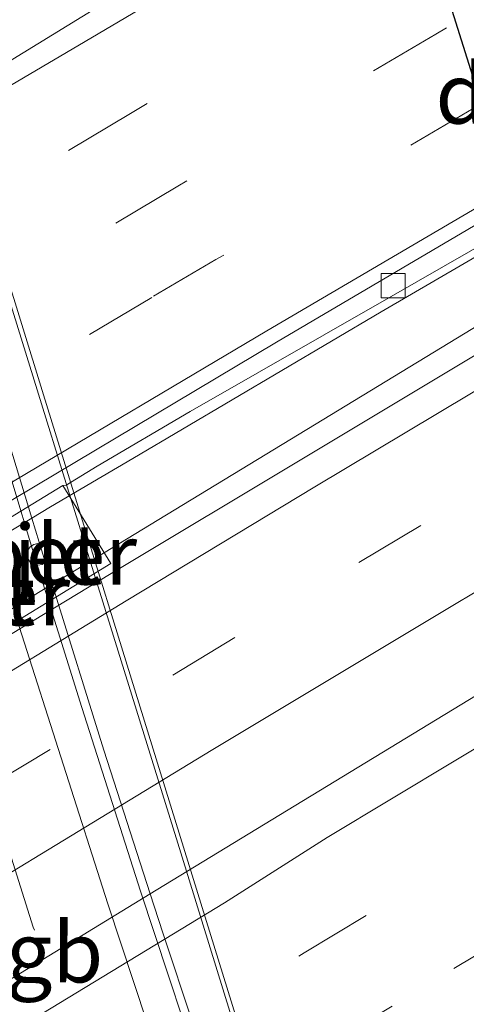
# Model space of a CAD drawing. Units: metres. Extents: x 149997 to 159993, y 406249 to 412505.
# Drawn here: x 150933 to 150952, y 409452 to 409493 of the extents above; entities that cross this region are included whole.
import ezdxf
from ezdxf.enums import TextEntityAlignment as Align

# ---------------------------------------------------------------- set-up
doc = ezdxf.new("R2010")
doc.units = ezdxf.units.M
doc.linetypes.add('VW-1-3_STREEP', pattern=[4, 1, -3])
doc.linetypes.add('VW-3-9_STREEP', pattern=[12, 3, -9])
doc.layers.get('0').update_dxf_attribs({"lineweight": 25})
for name, color, linetype, lineweight in [('B-ME-BV-GELEIDECONSTRUCTIE-BARRIER-L-B1', 213, 'BV-STEPBARRIER', 18), ('B-ME-BV-GELEIDECONSTRUCTIE-GELEIDERAIL-L-B1', 213, 'BV-GELEIDERAIL', 18), ('B-ME-BV-GELEIDECONSTRUCTIE-GELEIDERAIL-L-B2', 213, 'BV-GELEIDERAIL', 18), ('B-ME-IE-GRASLAND-GV-B6', 93, 'Continuous', 18), ('B-ME-KW-LEUNING-L-B2', 8, 'Continuous', 18), ('B-ME-KW-PIJLER-GV-B6', 173, 'Continuous', 18), ('B-ME-KW-VIADUCT-GV-B7', 173, 'Continuous', 18), ('B-ME-VH-VERH_SOORT-BETON-OVERIG-GV-B6', 8, 'IE-TERREINAFSCHEIDING-NATUURLIJK-HOUTWAL', 18), ('B-ME-VH-VERH_SOORT-BITUMEN-GV-B6', 8, 'IE-TERREINAFSCHEIDING-NATUURLIJK-HOUTWAL', 18), ('B-ME-VH-VERH_SOORT-BITUMEN-GV-B7', 8, 'Continuous', 18), ('B-ME-VV-KOLK-S-B1', 8, 'Continuous', 18), ('B-ME-VW-MARKERING-13STREEP-045-L-B1', 255, 'VW-1-3_STREEP', 18), ('B-ME-VW-MARKERING-39STREEP-015-L-B1', 255, 'VW-3-9_STREEP', 18), ('B-ME-VW-MARKERING-39STREEP-015-L-B2', 255, 'VW-3-9_STREEP', 18), ('B-ME-VW-MARKERING-STREEP-015-L-B1', 7, 'Continuous', 18), ('B-ME-VW-MARKERING-STREEP-015-L-B2', 7, 'Continuous', 18)]:
    doc.layers.add(name, color=color, linetype=linetype, lineweight=lineweight)
doc.layers.add('B-ME-KW-DUIKER-GV-B6', color=10, linetype='Continuous')
doc.styles.add('NLCS-ISO', font='NLCS-ISO.TTF')
doc.linetypes.add('BV-GELEIDERAIL', pattern='A,10,-3,[108,NLCS.SHX,S=1,R=0,X=0,Y=0],-3', length=16)
doc.linetypes.add('BV-STEPBARRIER', pattern='A,1,-1,[16,NLCS.SHX,S=1,R=0,X=-1,Y=0],1', length=3)
doc.linetypes.add('IE-TERREINAFSCHEIDING-NATUURLIJK-HOUTWAL', pattern='A,7,-1.5,[67,NLCS.SHX,S=0.75,R=45,X=0,Y=0],-1.5,7,-1.5,[70,NLCS.SHX,S=0.75,R=0,X=0,Y=0],-1.5', length=20)

# ---------------------------------------------------------------- blocks, each defined once
blk = doc.blocks.new('kolk')
blk.add_lwpolyline([(-0.5, -0.5), (0.5, -0.5), (0.5, 0.5), (-0.5, 0.5)], close=True)

msp = doc.modelspace()

# ---------------------------------------------------------------- linework, layer by layer
at = {"layer": 'B-ME-BV-GELEIDECONSTRUCTIE-BARRIER-L-B1'}
msp.add_line((150938.5737, 409456.6238, 4.502), (150930.6333, 409451.7733, 4.4609), dxfattribs=at)
msp.add_polyline3d([(151288.018, 409617.8579, 6.7322), (151284.919, 409616.885, 6.73), (151268.16, 409611.42, 6.711), (151251.06, 409605.694, 6.741), (151233.283, 409599.465, 6.823), (151213.989, 409592.424, 6.935), (151198.417, 409586.513, 6.905), (151181.755, 409580.058, 6.785), (151162.499, 409572.233, 6.646), (151145.065, 409564.819, 6.527), (151128.115, 409557.342, 6.388), (151109.926, 409549.162, 6.216), (151092.479, 409540.946, 6.034), (151074.915, 409532.433, 5.829), (151058.681, 409524.326, 5.56), (151039.937, 409514.634, 5.276), (151021.693, 409504.921, 5.048), (151003.875, 409495.126, 4.886), (150988.374, 409486.27, 4.789), (150971.957, 409476.726, 4.684), (150956.021, 409467.249, 4.568), (150942.637, 409459.106, 4.523), (150938.5737, 409456.6238, 4.502)], dxfattribs=at)
at = {"layer": 'B-ME-BV-GELEIDECONSTRUCTIE-GELEIDERAIL-L-B1'}
for p, q in [((150937.849, 409474.702, 4.505), (150934.43, 409472.697, 4.46)), ((150934.43, 409472.697, 4.46), (150933.6532, 409472.2283, 4.4585)), ((150933.6532, 409472.2283, 4.4585), (150925.6581, 409467.4044, 4.4435)), ((150934.856, 409469.696, 4.594), (150938.221, 409471.739, 4.595)), ((150932.585, 409468.309, 4.589), (150934.4968, 409469.4766, 4.5932)), ((150934.4968, 409469.4766, 4.5932), (150934.856, 409469.696, 4.594))]:
    msp.add_line(p, q, dxfattribs=at)
for points in [[(150937.849, 409474.702, 4.505), (150948.155, 409480.786, 4.574), (150958.48, 409486.81, 4.65), (150984.61, 409501.67, 4.75), (151023.07, 409522.99, 5.1), (151063.27, 409543.92, 5.58), (151102.78, 409563.24, 6.13), (151144.18, 409581.79, 6.48), (151166.33, 409590.99, 6.62), (151181.56, 409595.62, 6.67)], [(150938.221, 409471.739, 4.595), (150945.061, 409475.907, 4.668), (150951.96, 409480.09, 4.727), (150958.786, 409484.233, 4.786), (150959.76, 409484.99, 4.73), (150983.83, 409499.18, 4.92), (151028.25, 409523.48, 5.36), (151078.1, 409548.86, 6.07), (151096.16, 409557.34, 6.26), (151137.31, 409575.94, 6.63), (151147.07, 409580.17, 6.69), (151165.46, 409588, 6.76), (151181.56, 409595.62, 6.67)]]:
    msp.add_polyline3d(points, dxfattribs=at)
at = {"layer": 'B-ME-BV-GELEIDECONSTRUCTIE-GELEIDERAIL-L-B2'}
for points in [[(150933.6532, 409472.2283, 10.7918), (150931.931, 409477.886, 10.794), (150929.668, 409485.566, 10.756), (150927.497, 409493.247, 10.69), (150926.5718, 409496.6456, 10.6447)], [(150934.4968, 409469.4766, 10.7915), (150934.26, 409470.235, 10.791), (150933.6532, 409472.2283, 10.7918)], [(150938.5737, 409456.6238, 10.7771), (150936.645, 409462.598, 10.796), (150934.4968, 409469.4766, 10.7915)], [(150942.885, 409443.627, 10.707), (150941.606, 409447.43, 10.73), (150939.094, 409455.012, 10.772), (150938.5737, 409456.6238, 10.7771)]]:
    msp.add_polyline3d(points, dxfattribs=at)
at = {"layer": 'B-ME-IE-GRASLAND-GV-B6'}
for points in [[(150896.5846, 409451.07, 3.6556), (150901.57, 409454.085, 3.673), (150906.599, 409457.132, 3.691), (150906.724, 409456.925, 3.647), (150906.928, 409456.8, 3.658), (150908.431, 409457.675, 3.668), (150908.687, 409457.517, 3.701), (150910.662, 409454.275, 3.702), (150925.178, 409463.142, 3.705), (150936.93, 409470.338, 3.702), (150934.948, 409473.576, 3.699), (150935.082, 409473.596, 3.721), (150936.373, 409474.38, 3.771), (150940.228, 409476.652, 3.806), (150948.567, 409481.422, 3.849), (150956.113, 409485.75, 3.859), (150965.491, 409491.218, 3.939), (150974.523, 409496.37, 3.996), (150982.916, 409501.189, 4.071), (150990.05, 409505.217, 4.089), (151000.024, 409510.858, 4.14), (151009.215, 409516.058, 4.245), (151018.57, 409521.163, 4.344)], [(151017.752, 409516.608, 4.622), (151007.235, 409510.854, 4.507), (150996.566, 409504.884, 4.366), (150986.282, 409499.077, 4.289), (150975.923, 409493.066, 4.234), (150965.51, 409487.021, 4.146), (150955.03, 409480.781, 4.066), (150944.995, 409474.758, 3.977), (150936.944, 409469.919, 3.901), (150929.109, 409465.176, 3.847), (150921.755, 409460.664, 3.823), (150913.788, 409455.798, 3.791), (150906.873, 409451.527, 3.753), (150899.1216, 409446.7401, 3.7128), (150896.5846, 409451.07, 3.6556)]]:
    msp.add_polyline3d(points, dxfattribs=at)
at = {"layer": 'B-ME-KW-DUIKER-GV-B6'}
msp.add_polyline3d([(150966.705, 409448.627, 1.9), (150965.285, 409448.143, 1.9), (150943.98, 409515.983, 1.9), (150945.4, 409516.467, 1.9), (150966.705, 409448.627, 1.9)], dxfattribs=at)
at = {"layer": 'B-ME-KW-LEUNING-L-B2'}
msp.add_polyline3d([(150946.709, 409436.197, 11), (150945.514, 409439.987, 11.036), (150943.377, 409446.859, 11.101), (150939.839, 409458.323, 11.175), (150936.279, 409469.78, 11.209), (150932.738, 409481.264, 11.159), (150929.193, 409492.723, 11.069), (150925.868, 409503.389, 10.945), (150924.672, 409507.288, 10.885)], dxfattribs=at)
at = {"layer": 'B-ME-KW-PIJLER-GV-B6'}
msp.add_polyline3d([(150934.361, 409470.716, 3.715), (150934.327, 409470.544, 3.715), (150934.23, 409470.398, 3.715), (150934.084, 409470.301, 3.715), (150933.911, 409470.266, 3.715), (150933.739, 409470.301, 3.715), (150933.593, 409470.398, 3.715), (150933.496, 409470.544, 3.715), (150933.461, 409470.716, 3.715), (150933.496, 409470.889, 3.715), (150933.593, 409471.035, 3.715), (150933.739, 409471.132, 3.715), (150933.911, 409471.166, 3.715), (150934.084, 409471.132, 3.715), (150934.23, 409471.035, 3.715), (150934.327, 409470.889, 3.715), (150934.361, 409470.716, 3.715)], dxfattribs=at)
at = {"layer": 'B-ME-KW-VIADUCT-GV-B7'}
msp.add_polyline3d([(150926.08, 409503.493, 10.032), (150934.082, 409477.517, 10.277), (150944.74, 409443.093, 10.167)], dxfattribs=at)
at = {"layer": 'B-ME-VH-VERH_SOORT-BETON-OVERIG-GV-B6'}
for points in [[(150908.687, 409457.517, 3.701), (150923.189, 409466.394, 3.706), (150934.948, 409473.576, 3.699), (150936.93, 409470.338, 3.702), (150925.178, 409463.142, 3.705), (150910.662, 409454.275, 3.702), (150908.687, 409457.517, 3.701)], [(150934.361, 409470.716, 3.715), (150934.327, 409470.889, 3.715), (150934.23, 409471.035, 3.715), (150934.084, 409471.132, 3.715), (150933.911, 409471.166, 3.715), (150933.739, 409471.132, 3.715), (150933.593, 409471.035, 3.715), (150933.496, 409470.889, 3.715), (150933.461, 409470.716, 3.715), (150933.496, 409470.544, 3.715), (150933.593, 409470.398, 3.715), (150933.739, 409470.301, 3.715), (150933.911, 409470.266, 3.715), (150934.084, 409470.301, 3.715), (150934.23, 409470.398, 3.715), (150934.327, 409470.544, 3.715), (150934.361, 409470.716, 3.715)]]:
    msp.add_polyline3d(points, dxfattribs=at)
at = {"layer": 'B-ME-VH-VERH_SOORT-BITUMEN-GV-B6'}
for points in [[(150906.873, 409451.527, 3.753), (150913.788, 409455.798, 3.791), (150921.755, 409460.664, 3.823), (150929.109, 409465.176, 3.847), (150936.944, 409469.919, 3.901), (150944.995, 409474.758, 3.977), (150955.03, 409480.781, 4.066), (150965.51, 409487.021, 4.146), (150975.923, 409493.066, 4.234), (150986.282, 409499.077, 4.289), (150996.566, 409504.884, 4.366), (151007.235, 409510.854, 4.507), (151017.752, 409516.608, 4.622)], [(150956.113, 409485.75, 3.859), (150948.567, 409481.422, 3.849), (150940.228, 409476.652, 3.806), (150936.373, 409474.38, 3.771), (150935.082, 409473.596, 3.721), (150934.948, 409473.576, 3.699), (150923.189, 409466.394, 3.706), (150908.687, 409457.517, 3.701), (150908.431, 409457.675, 3.668), (150906.928, 409456.8, 3.658), (150906.724, 409456.925, 3.647), (150906.599, 409457.132, 3.691), (150911.489, 409460.095, 3.709), (150922.126, 409466.508, 3.762), (150932.937, 409473.033, 3.801), (150943.807, 409479.536, 3.85), (150952.986, 409484.934, 3.898)], [(150952.986, 409484.934, 3.898), (150943.807, 409479.536, 3.85), (150932.937, 409473.033, 3.801), (150922.126, 409466.508, 3.762), (150911.489, 409460.095, 3.709), (150906.599, 409457.132, 3.691), (150901.57, 409454.085, 3.673), (150896.5846, 409451.07, 3.6556)]]:
    msp.add_polyline3d(points, dxfattribs=at)
at = {"layer": 'B-ME-VH-VERH_SOORT-BITUMEN-GV-B7'}
msp.add_polyline3d([(150933.435, 409444.413, 10.218), (150930.847, 409452.172, 10.26), (150928.373, 409459.77, 10.285), (150926.425, 409466.113, 10.279), (150924.442, 409472.533, 10.253), (150922.172, 409480.181, 10.233), (150919.561, 409489.211, 10.177), (150917.165, 409497.882, 10.091), (150917.555, 409498.186, 10.064), (150920.495, 409499.898, 9.98), (150923.345, 409501.63, 9.915), (150924.599, 409502.399, 9.893), (150924.68, 409502.303, 9.893), (150927.017, 409493.683, 9.982), (150929.546, 409484.838, 10.053), (150931.788, 409477.178, 10.102), (150933.774, 409470.645, 10.098), (150935.727, 409464.368, 10.098), (150938.164, 409456.731, 10.092), (150941.081, 409447.911, 10.032)], dxfattribs=at)
at = {"layer": 'B-ME-VW-MARKERING-13STREEP-045-L-B1'}
msp.add_polyline3d([(150970.4166, 409465.0627, 3.5268), (150955.4434, 409456.1249, 3.4424), (150944.9729, 409449.7528, 3.3811), (150914.3488, 409431.0617, 3.4481), (150909.8955, 409428.3526, 3.3971)], dxfattribs=at)
at = {"layer": 'B-ME-VW-MARKERING-39STREEP-015-L-B1'}
for points in [[(151275.7183, 409644.662, 6.37), (151269.508, 409642.6606, 6.3531), (151246.6514, 409634.9605, 6.3146), (151223.3056, 409626.7115, 6.3862), (151200.7091, 409618.2852, 6.3917), (151177.6587, 409609.2886, 6.3376), (151155.254, 409600.1195, 6.2054), (151132.9742, 409590.6069, 6.0918), (151110.7778, 409580.6961, 5.9367), (151089.1541, 409570.5447, 5.7193), (151066.9773, 409559.778, 5.4258), (151045.7196, 409549.1048, 5.1362), (151023.9193, 409537.6516, 4.7699), (151002.1127, 409525.7995, 4.5151), (150980.5611, 409513.7945, 4.2926), (150959.153, 409501.57, 4.0519), (150937.7532, 409489.027, 3.8123), (150925.5089, 409481.6592, 3.7309)], [(150908.0132, 409431.5649, 3.3514), (150914.0416, 409435.2147, 3.3553), (150944.9563, 409454.1729, 3.5092), (150956.714, 409461.2684, 3.5618), (150964.8849, 409466.1462, 3.5879), (150970.6499, 409469.5666, 3.6297), (150979.0225, 409474.4998, 3.6878), (150984.9705, 409477.9836, 3.74), (150993.6679, 409483.0468, 3.7929), (151005.1608, 409489.5493, 3.8556), (151016.3931, 409495.7244, 3.9247), (151026.9003, 409501.4862, 4.024), (151048.091, 409512.751, 4.268), (151069.528, 409523.665, 4.613), (151091.102, 409534.241, 4.931), (151112.873, 409544.467, 5.152), (151141.589, 409557.323, 5.39), (151167.988, 409568.493, 5.591), (151193.089, 409578.59, 5.795), (151220.817, 409589.058, 5.821), (151250.094, 409599.556, 5.688), (151284.635, 409610.979, 5.625), (151289.7516, 409612.5397, 5.6272)], [(151025.493, 409534.458, 4.662), (151014.705, 409528.657, 4.537), (151003.906, 409522.736, 4.429), (150992.878, 409516.605, 4.306), (150982.449, 409510.757, 4.221), (150971.592, 409504.571, 4.111), (150961.23, 409498.62, 4.005), (150950.42, 409492.323, 3.906), (150939.714, 409486.009, 3.807), (150929.061, 409479.647, 3.721), (150918.187, 409473.099, 3.666), (150907.778, 409466.776, 3.59), (150897.143, 409460.365, 3.539), (150892.7099, 409457.6829, 3.5201)], [(151016.498, 409525.711, 4.479), (151005.67, 409519.789, 4.377), (150994.879, 409513.806, 4.262), (150984.13, 409507.755, 4.187), (150973.387, 409501.644, 4.085), (150962.647, 409495.46, 3.994), (150951.963, 409489.227, 3.921), (150941.295, 409482.957, 3.861), (150938.63, 409481.387, 3.874), (150930.664, 409476.65, 3.776), (150920.025, 409470.268, 3.724), (150909.432, 409463.868, 3.653), (150898.856, 409457.468, 3.608), (150888.31, 409451.002, 3.565), (150877.738, 409444.581, 3.53), (150867.138, 409438.096, 3.525), (150856.54, 409431.619, 3.502), (150845.993, 409425.108, 3.497)], [(151016.498, 409525.711, 4.479), (151005.67, 409519.789, 4.377), (150994.879, 409513.806, 4.262), (150984.13, 409507.755, 4.187), (150973.387, 409501.644, 4.085), (150962.647, 409495.46, 3.994), (150951.963, 409489.227, 3.921), (150941.295, 409482.957, 3.861), (150938.63, 409481.387, 3.874), (150930.664, 409476.65, 3.776), (150920.025, 409470.268, 3.724), (150909.432, 409463.868, 3.653), (150898.856, 409457.468, 3.608), (150888.31, 409451.002, 3.565), (150877.738, 409444.581, 3.53), (150867.138, 409438.096, 3.525), (150856.54, 409431.619, 3.502), (150845.993, 409425.108, 3.497)], [(150848.217, 409409.808, 3.558), (150858.415, 409416.032, 3.54), (150868.624, 409422.295, 3.538), (150878.868, 409428.554, 3.539), (150888.99, 409434.812, 3.519), (150899.23, 409441.091, 3.539), (150909.438, 409447.395, 3.592), (150916.464, 409451.678, 3.644), (150924.117, 409456.356, 3.683), (150931.847, 409461.066, 3.705), (150939.512, 409465.708, 3.75), (150947.225, 409470.378, 3.81), (150957.607, 409476.6, 3.915), (150967.97, 409482.746, 3.985), (150978.253, 409488.779, 4.066), (150988.636, 409494.696, 4.123), (150999.033, 409500.607, 4.198), (151009.519, 409506.419, 4.297), (151019.946, 409512.182, 4.418)], [(150848.217, 409409.808, 3.558), (150858.415, 409416.032, 3.54), (150868.624, 409422.295, 3.538), (150878.868, 409428.554, 3.539), (150888.99, 409434.812, 3.519), (150899.23, 409441.091, 3.539), (150909.438, 409447.395, 3.592), (150916.464, 409451.678, 3.644), (150924.117, 409456.356, 3.683), (150931.847, 409461.066, 3.705), (150939.512, 409465.708, 3.75), (150947.225, 409470.378, 3.81), (150957.607, 409476.6, 3.915), (150967.97, 409482.746, 3.985), (150978.253, 409488.779, 4.066), (150988.636, 409494.696, 4.123), (150999.033, 409500.607, 4.198), (151009.519, 409506.419, 4.297), (151019.946, 409512.182, 4.418)]]:
    msp.add_polyline3d(points, dxfattribs=at)
at = {"layer": 'B-ME-VW-MARKERING-39STREEP-015-L-B2'}
msp.add_polyline3d([(150939.855, 409436.983, 10.039), (150937.531, 409443.721, 10.105), (150933.718, 409455.247, 10.171), (150930.075, 409466.745, 10.18), (150926.561, 409478.343, 10.151), (150923.256, 409489.859, 10.069), (150920.495, 409499.898, 9.98)], dxfattribs=at)
at = {"layer": 'B-ME-VW-MARKERING-STREEP-015-L-B1'}
for points in [[(150923.608, 409484.7844, 3.7363), (150924.6164, 409485.3778, 3.744), (150935.8687, 409492.0164, 3.813), (150944.5404, 409497.1442, 3.9032), (150956.7034, 409504.2546, 4.068), (150968.9136, 409511.2982, 4.2207), (150982.3115, 409518.8827, 4.3822), (150994.3024, 409525.6134, 4.5035), (150998.326, 409527.848, 4.496), (151023.586, 409541.616, 4.785), (151045.226, 409552.958, 5.177), (151068.115, 409564.392, 5.482), (151089.572, 409574.758, 5.801), (151113.314, 409585.826, 6.034), (151134.647, 409595.298, 6.173), (151157.504, 409604.993, 6.294), (151183.649, 409615.568, 6.404), (151206.691, 409624.438, 6.432), (151226.66, 409631.808, 6.393), (151242.865, 409637.529, 6.333), (151259.105, 409643.054, 6.315), (151274.7532, 409648.2067, 6.3832)], [(150903.3395, 409439.5414, 3.5051), (150911.025, 409444.26, 3.536), (150941.092, 409462.579, 3.671), (150962.081, 409475.177, 3.829), (150982.691, 409487.283, 3.981), (151003.585, 409499.181, 4.128), (151024.456, 409510.635, 4.347), (151045.542, 409521.762, 4.628), (151067.209, 409532.802, 4.956), (151089.063, 409543.498, 5.23), (151110.391, 409553.491, 5.468), (151132.374, 409563.381, 5.67), (151154.532, 409572.929, 5.839), (151176.502, 409581.984, 5.97), (151198.868, 409590.723, 6.109), (151221.569, 409599.207, 6.122), (151244.441, 409607.341, 6.011), (151267.631, 409615.224, 5.962), (151286.8601, 409621.4103, 5.9741)], [(150906.1799, 409434.6938, 3.4511), (150913.8897, 409439.3892, 3.4953), (150941.652, 409456.2511, 3.7926), (150945.9144, 409458.9617, 3.5915), (150953.9232, 409463.7789, 3.6435), (150969.0262, 409472.799, 3.7301), (150974.9551, 409476.3005, 3.7803), (150986.3148, 409482.9359, 3.8404), (151003.3813, 409492.6748, 3.9408), (151017.663, 409500.5767, 4.0628), (151023.837, 409503.916, 4.099), (151046.434, 409515.955, 4.404), (151067.673, 409526.755, 4.728), (151089.629, 409537.528, 5.041), (151111.284, 409547.707, 5.264), (151140.201, 409560.631, 5.502), (151166.587, 409571.815, 5.707), (151192, 409582.036, 5.904), (151219.488, 409592.43, 5.953), (151248.879, 409602.944, 5.798), (151283.483, 409614.358, 5.763), (151288.6439, 409615.9379, 5.7611)], [(151017.5848, 409543.8833, 4.8582), (151011.0076, 409539.7876, 4.7663), (151001.2584, 409533.7201, 4.6261), (150986.8928, 409524.8, 4.4533), (150972.5804, 409515.858, 4.2777), (150958.3645, 409507.0316, 4.0761), (150943.82, 409498.0177, 3.8788), (150932.6926, 409491.1683, 3.7957), (150924.96, 409486.3915, 3.748), (150917.2314, 409481.6025, 3.685), (150907.3724, 409475.4699, 3.62), (150903.2771, 409472.966, 3.595), (150895.4903, 409468.1915, 3.52), (150903.8135, 409473.1112, 3.594), (150910.6325, 409477.1394, 3.6177)], [(151018.343, 409522.603, 4.425), (151007.223, 409516.511, 4.316), (150996.628, 409510.628, 4.204), (150985.804, 409504.53, 4.142), (150975.147, 409498.458, 4.052), (150964.363, 409492.22, 3.984), (150953.855, 409486.126, 3.917), (150943.402, 409479.995, 3.856), (150932.545, 409473.548, 3.801), (150921.82, 409467.125, 3.765), (150911.268, 409460.778, 3.713), (150901.534, 409454.862, 3.67), (150900.711, 409454.371, 3.683), (150889.974, 409447.816, 3.626), (150879.368, 409441.34, 3.614), (150869.013, 409434.999, 3.608), (150858.355, 409428.479, 3.585), (150847.907, 409422.06, 3.573)], [(151018.343, 409522.603, 4.425), (151007.223, 409516.511, 4.316), (150996.628, 409510.628, 4.204), (150985.804, 409504.53, 4.142), (150975.147, 409498.458, 4.052), (150964.363, 409492.22, 3.984), (150953.855, 409486.126, 3.917), (150943.402, 409479.995, 3.856), (150932.545, 409473.548, 3.801), (150921.82, 409467.125, 3.765), (150911.268, 409460.778, 3.713), (150901.534, 409454.862, 3.67), (150900.711, 409454.371, 3.683), (150889.974, 409447.816, 3.626), (150879.368, 409441.34, 3.614), (150869.013, 409434.999, 3.608), (150858.355, 409428.479, 3.585), (150847.907, 409422.06, 3.573)], [(150846.326, 409412.871, 3.645), (150856.43, 409419.047, 3.642), (150866.536, 409425.25, 3.642), (150876.788, 409431.525, 3.644), (150886.971, 409437.809, 3.629), (150897.357, 409444.153, 3.662), (150907.422, 409450.354, 3.721), (150914.621, 409454.764, 3.763), (150922.294, 409459.469, 3.791), (150929.85, 409464.091, 3.812), (150937.57, 409468.79, 3.863), (150945.399, 409473.518, 3.934), (150955.644, 409479.654, 4.031), (150966.092, 409485.848, 4.116), (150976.484, 409491.948, 4.194), (150986.815, 409497.923, 4.247), (150997.135, 409503.745, 4.325), (151007.761, 409509.589, 4.456), (151018.159, 409515.362, 4.572)], [(150846.326, 409412.871, 3.645), (150856.43, 409419.047, 3.642), (150866.536, 409425.25, 3.642), (150876.788, 409431.525, 3.644), (150886.971, 409437.809, 3.629), (150897.357, 409444.153, 3.662), (150907.422, 409450.354, 3.721), (150914.621, 409454.764, 3.763), (150922.294, 409459.469, 3.791), (150929.85, 409464.091, 3.812), (150937.57, 409468.79, 3.863), (150945.399, 409473.518, 3.934), (150955.644, 409479.654, 4.031), (150966.092, 409485.848, 4.116), (150976.484, 409491.948, 4.194), (150986.815, 409497.923, 4.247), (150997.135, 409503.745, 4.325), (151007.761, 409509.589, 4.456), (151018.159, 409515.362, 4.572)]]:
    msp.add_polyline3d(points, dxfattribs=at)
at = {"layer": 'B-ME-VW-MARKERING-STREEP-015-L-B2'}
msp.add_polyline3d([(150942.685, 409438.682, 9.99), (150940.609, 409444.701, 10.049), (150936.805, 409456.21, 10.119), (150933.134, 409467.725, 10.131), (150929.633, 409479.298, 10.108), (150926.335, 409490.731, 10.026), (150923.345, 409501.63, 9.915)], dxfattribs=at)

# ---------------------------------------------------------------- block references
at = {"layer": 'B-ME-VV-KOLK-S-B1', "rotation": 90}
msp.add_blockref('kolk', (150948.652, 409481.875, 3.775), dxfattribs=at)

# ---------------------------------------------------------------- texts
at = {"layer": 'B-ME-BV-GELEIDECONSTRUCTIE-BARRIER-L-B1', "ltscale": 0.2, "style": 'NLCS-ISO'}
msp.add_text('gb', height=2.5, dxfattribs=at).set_placement((150934.6035, 409454.1985), align=Align.MIDDLE_CENTER)
at = {"layer": 'B-ME-KW-DUIKER-GV-B6', "ltscale": 0.2, "style": 'NLCS-ISO'}
msp.add_text('duiker', height=2.5, dxfattribs=at).set_placement((150955.5124, 409489.8504), align=Align.MIDDLE_CENTER)
at = {"layer": 'B-ME-KW-PIJLER-GV-B6', "ltscale": 0.2, "style": 'NLCS-ISO'}
for p in [(150933.9378, 409470.7164), (150931.1646, 409469.0214)]:
    msp.add_text('pijler', height=2.5, dxfattribs=at).set_placement(p, align=Align.MIDDLE_CENTER)
at = {"layer": 'B-ME-VH-VERH_SOORT-BETON-OVERIG-GV-B6', "ltscale": 0.2, "style": 'NLCS-ISO'}
for p in [(150933.9378, 409470.7164), (150931.1646, 409469.0214)]:
    msp.add_text('bet', height=2.5, dxfattribs=at).set_placement(p, align=Align.MIDDLE_CENTER)

doc.saveas('drawing.dxf')
